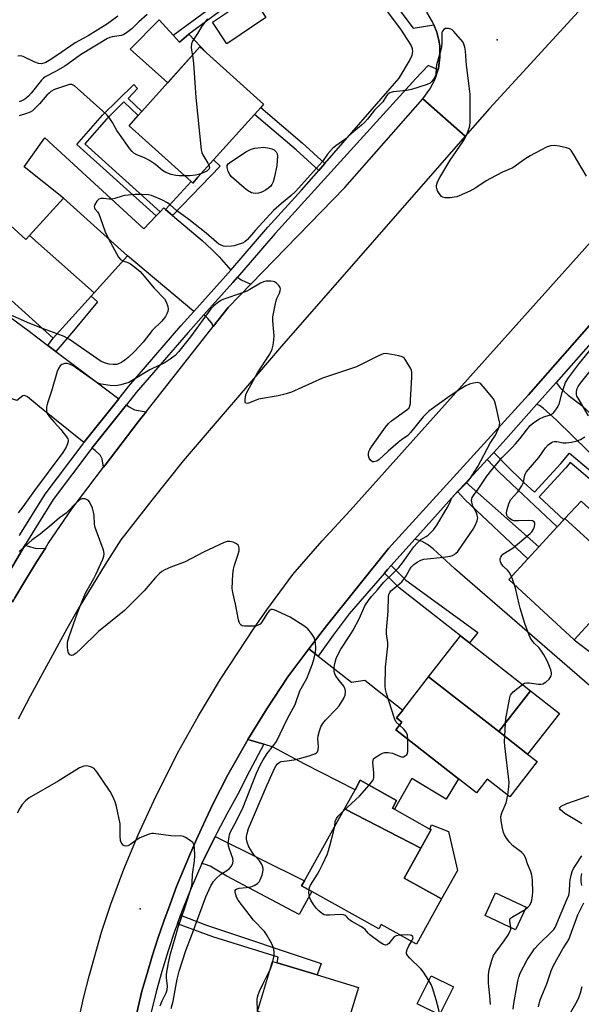
# Model space of a CAD drawing. Units: inches. Extents: x 1291762 to 1297762, y 505451 to 509451.
# Drawn here: x 1292117 to 1292313, y 505775 to 506118 of the extents above; entities that cross this region are included whole.
import ezdxf

# ---------------------------------------------------------------- set-up
doc = ezdxf.new("R2010")
doc.units = ezdxf.units.IN
doc.header["$MEASUREMENT"] = 0
for name, color, linetype in [('BLDG-Footprint', 5, 'Continuous'), ('CULTRL-Pad', 6, 'Continuous'), ('ELEV-Spot Elevation', 7, 'Continuous'), ('TRANS-Driveway', 251, 'Continuous'), ('TRANS-Non Street Sidewalk', 7, 'Continuous'), ('TRANS-Road', 130, 'Continuous'), ('TRANS-Street Sidewalk', 7, 'Continuous'), ('Undefined', 1, 'Continuous')]:
    doc.layers.add(name, color=color, linetype=linetype)

msp = doc.modelspace()

# ---------------------------------------------------------------- linework, layer by layer
at = {"layer": 'BLDG-Footprint'}
for points, elevation in [([(1292202.99, 506118.31), (1292189.41, 506109.17), (1292184.36, 506116.67), (1292197.94, 506125.81)], 320.08), ([(1292179.34, 506062.69), (1292177.55, 506060.7), (1292177.01, 506061.19), (1292155.37, 506080.66), (1292158.54, 506084.19), (1292159.84, 506085.63), (1292180.03, 506108.07), (1292202.21, 506088.11), (1292201.18, 506086.96), (1292199.03, 506084.57), (1292184.76, 506068.72)], 320.17), ([(1292143.24, 506022.54), (1292120.74, 506042.43), (1292132.5, 506055.47), (1292154.8, 506035.36)], 318.87), ([(1292120.74, 506042.43), (1292143.24, 506022.54), (1292142.17, 506021.36), (1292128.94, 506006.69), (1292105.78, 506027.58), (1292104.3, 506025.93), (1292094.34, 506034.91), (1292108.66, 506050.78), (1292119.47, 506041.03)], 319.18), ([(1292337.35, 505916.36), (1292307.09, 505943.91), (1292312.75, 505950.03), (1292332.64, 505931.64), (1292334.93, 505929.53), (1292331.35, 505925.66), (1292331.88, 505925.18), (1292339.22, 505918.39)], 321.26), ([(1292337.35, 505916.36), (1292324.23, 505902.16), (1292316.93, 505908.91), (1292310.26, 505901.69), (1292287.5, 505922.72), (1292294.13, 505929.89), (1292298.01, 505934.08), (1292304.41, 505941), (1292306.68, 505943.46), (1292307.09, 505943.91)], 321.04), ([(1292284.08, 505869.78), (1292259.64, 505888.86), (1292270.76, 505903.11), (1292273.83, 505900.71), (1292295.15, 505883.95)], 319.34), ([(1292284.08, 505869.78), (1292294.1, 505861.95), (1292297.43, 505859.36), (1292287.87, 505847.11), (1292280.01, 505853.25), (1292276.3, 505848.5), (1292270.03, 505853.39), (1292248.22, 505870.42), (1292250.33, 505873.12), (1292248.48, 505874.57), (1292250.6, 505877.29), (1292259.64, 505888.86)], 319.58), ([(1292256.92, 505829.24), (1292230.3, 505842.86), (1292234.02, 505849.53), (1292235.85, 505852.82), (1292248.5, 505845.78), (1292247.04, 505843.15), (1292247.71, 505842.78), (1292260.11, 505835.87), (1292260.5, 505835.66)], 318.38), ([(1292256.92, 505829.24), (1292251.12, 505818.81), (1292264.16, 505811.56), (1292255.38, 505795.77), (1292243.06, 505802.62), (1292242.26, 505801.16), (1292219.01, 505814.1), (1292215.41, 505816.1), (1292216.37, 505817.82), (1292230.3, 505842.86)], 318.51), ([(1292293.56, 505808.7), (1292289.91, 505800.84), (1292279.28, 505805.78), (1292282.92, 505813.64)], 319.86), ([(1292229.9, 505763.34), (1292200.02, 505772.37), (1292205.29, 505789.8), (1292206.88, 505789.32), (1292220.87, 505785.09), (1292235.17, 505780.77)], 316.61), ([(1292268.28, 505780.9), (1292263.38, 505771.17), (1292255.61, 505775.09), (1292260.5, 505784.82)], 318.07)]:
    msp.add_lwpolyline(points, close=True, dxfattribs=dict(at, elevation=elevation))
at = {"layer": 'CULTRL-Pad'}
for points in [[(1292170.66, 506112.13), (1292172.86, 506109.71), (1292176.18, 506112.52), (1292182.32, 506106.01), (1292180.03, 506108.07), (1292168.83, 506095.62), (1292155.69, 506107.28), (1292165.82, 506117.45)], [(1292305.14, 505876.09), (1292294.1, 505861.95), (1292284.08, 505869.78), (1292295.15, 505883.95)], [(1292269.66, 505821.44), (1292264.16, 505811.56), (1292251.12, 505818.81), (1292256.92, 505829.24), (1292260.5, 505835.66), (1292260.11, 505835.87), (1292260.68, 505837.32), (1292266.54, 505835.02)]]:
    msp.add_lwpolyline(points, close=True, dxfattribs=at)
at = {"layer": 'ELEV-Spot Elevation'}
for p in [(1292283.45, 506110.49, 318.76), (1292159.22, 505808.15, 311.74)]:
    msp.add_point(p, dxfattribs=at)
at = {"layer": 'TRANS-Driveway'}
for points in [[(1292164.82, 506049.28), (1292166.16, 506050.68), (1292167.44, 506052.03), (1292168.07, 506051.5), (1292170.52, 506049.42), (1292180.84, 506040.66), (1292184.2, 506037.58), (1292186.68, 506035.04), (1292190.73, 506030.35), (1292188.95, 506028.32), (1292177.95, 506016.03), (1292154.8, 506035.36), (1292132.49, 506055.47), (1292118.88, 506066.33), (1292125.98, 506076.4), (1292160.51, 506044.75)], [(1292197.78, 506025.52), (1292189.83, 506017.35), (1292184.64, 506010.76), (1292184.14, 506011.9), (1292182.77, 506013.61), (1292181.38, 506014.81), (1292191.48, 506026.1), (1292193.09, 506027.93), (1292194.41, 506026.98)], [(1292127.07, 506004.21), (1292129.87, 506002.1), (1292151.77, 505985.56), (1292139.66, 505970.39), (1292124.13, 505982.79), (1292120.03, 505986.34), (1292118.99, 505986.8), (1292118.32, 505986.69), (1292116.28, 505984.98), (1292113.12, 505986.02), (1292099.54, 505995.32), (1292104.21, 506002.13), (1292095.05, 506009.83), (1292099.15, 506014.63), (1292104.51, 506020.89), (1292120.13, 506009.46)], [(1292297.18, 505983.57), (1292303.99, 505991.26), (1292305.46, 505989.44), (1292308.26, 505986.89), (1292312.98, 505983.31), (1292328.31, 505968.92), (1292327.15, 505967.6), (1292328.41, 505966.49), (1292322.24, 505959.47), (1292315.12, 505967.4), (1292304.2, 505978.2), (1292299.56, 505982.38), (1292298.2, 505983.25)], [(1292161.27, 505981.07), (1292158.55, 505977.58), (1292147.01, 505962.53), (1292146.5, 505961.86), (1292145.95, 505964.69), (1292145.44, 505965.85), (1292143.55, 505967.59), (1292142.4, 505968.42), (1292154.45, 505983.53), (1292155.42, 505982.79), (1292157.25, 505981.82)], [(1292294.13, 505929.89), (1292287.51, 505922.72), (1292310.26, 505901.69), (1292316.7, 505896.82), (1292318.24, 505896.13), (1292319.37, 505896.13), (1292321.51, 505897.29), (1292325.22, 505900.2), (1292335.47, 505888.59), (1292326.07, 505876.75), (1292268.71, 505926.44), (1292261.2, 505933.43), (1292259.28, 505934.88), (1292257.42, 505935.9), (1292254.83, 505936.78), (1292269.69, 505953.31), (1292272.26, 505950.54)], [(1292126.21, 505933.63), (1292123.27, 505928.98), (1292119.4, 505922.7), (1292115.63, 505916.36), (1292114.75, 505914.83), (1292114.09, 505917.76), (1292113.28, 505918.61), (1292110.62, 505920.17), (1292119.2, 505934.8), (1292119.93, 505934.43), (1292123.07, 505933.48)], [(1292221.22, 505895.99), (1292232.74, 505886.99), (1292237.43, 505887.7), (1292250.6, 505877.29), (1292248.48, 505874.57), (1292250.33, 505873.12), (1292248.22, 505870.42), (1292270.03, 505853.39), (1292265.74, 505846.3), (1292253.79, 505853.42), (1292247.71, 505842.78), (1292247.04, 505843.15), (1292248.5, 505845.78), (1292235.85, 505852.82), (1292234.02, 505849.53), (1292216.34, 505858.55), (1292205.57, 505864.37), (1292202.29, 505865.38), (1292196.75, 505867.07), (1292203.26, 505877.76), (1292210.57, 505888.88), (1292217.95, 505898.54)], [(1292180.74, 505823.83), (1292185.28, 505833.29), (1292216.37, 505817.82), (1292215.41, 505816.1), (1292219.01, 505814.1), (1292214.6, 505806.18), (1292189.4, 505819.49), (1292183.62, 505822.89), (1292181.99, 505823.58)]]:
    msp.add_lwpolyline(points, close=True, dxfattribs=at)
at = {"layer": 'TRANS-Non Street Sidewalk'}
for points in [[(1292196.57, 506128.97), (1292197.24, 506128.21), (1292176.18, 506112.52), (1292172.86, 506109.71), (1292170.66, 506112.13), (1292195.41, 506130.34)], [(1292166.16, 506050.68), (1292164.82, 506049.28), (1292137.22, 506074.17), (1292146.11, 506084.31), (1292156.98, 506094.94), (1292158.3, 506093.59), (1292155.05, 506090.18), (1292159.84, 506085.63), (1292158.54, 506084.19), (1292153.58, 506088.91), (1292147.52, 506082.98), (1292139.92, 506074.33)], [(1292223.47, 506067.52), (1292221.36, 506065.1), (1292213.52, 506072.26), (1292199.03, 506084.57), (1292201.18, 506086.96), (1292215.64, 506074.66)], [(1292170.52, 506049.42), (1292168.07, 506051.5), (1292177.01, 506061.19), (1292177.55, 506060.7), (1292179.34, 506062.69), (1292184.76, 506068.72), (1292187.07, 506066.58)], [(1292129.87, 506002.1), (1292127.07, 506004.21), (1292128.94, 506006.69), (1292142.17, 506021.36), (1292144.39, 506019.36), (1292135.98, 506009.21)], [(1292280.03, 505964.5), (1292282.3, 505966.96), (1292286.48, 505962.59), (1292292.83, 505956.47), (1292296.44, 505953.07), (1292305.65, 505963.05), (1292308.64, 505966.72), (1292320.34, 505956.8), (1292342.23, 505935.87), (1292331.88, 505925.18), (1292331.35, 505925.66), (1292334.93, 505929.53), (1292332.64, 505931.64), (1292337.39, 505937.19), (1292318.8, 505955.1), (1292308.94, 505963.47), (1292307.38, 505961.55), (1292298.11, 505951.51), (1292306.68, 505943.46), (1292304.4, 505941), (1292290.52, 505954.05), (1292284.1, 505960.23)], [(1292294.13, 505929.89), (1292272.26, 505950.54), (1292269.69, 505953.31), (1292272.66, 505956.53), (1292298.01, 505934.08)], [(1292244.26, 505924.94), (1292245.36, 505926.2), (1292246.62, 505927.62), (1292251.72, 505922.47), (1292276.73, 505904.23), (1292273.83, 505900.71), (1292270.76, 505903.11), (1292249.38, 505919.76)], [(1292172.2, 505802.89), (1292173.31, 505805.93), (1292182.32, 505802.39), (1292222.19, 505789.03), (1292220.87, 505785.09), (1292206.88, 505789.32), (1292207.26, 505791.22), (1292184.53, 505798.4)]]:
    msp.add_lwpolyline(points, close=True, dxfattribs=at)
at = {"layer": 'TRANS-Road'}
for points in [[(1292136.09, 505761.57), (1292139.55, 505777.03), (1292141.48, 505784.71), (1292145.75, 505799.97), (1292149.04, 505809.71), (1292153.58, 505821.89), (1292158.54, 505833.9), (1292163.92, 505845.73), (1292172.26, 505862.24), (1292179.47, 505875.24), (1292187.14, 505887.98), (1292198.97, 505906.01), (1292203.33, 505912.21), (1292212.37, 505924.4), (1292222.53, 505936.15), (1292232.37, 505946.74), (1292516.31, 506263.82)], [(1292437.23, 506149.24), (1292405.69, 506113.59), (1292294.39, 505986.94), (1292245.66, 505933.55), (1292224.11, 505906.6), (1292217.95, 505898.54), (1292210.57, 505888.88), (1292203.26, 505877.76), (1292196.75, 505867.07), (1292196.33, 505866.34), (1292189.78, 505854.7), (1292184.67, 505844.76), (1292181.95, 505839.05), (1292179.28, 505833.31), (1292176.73, 505827.52), (1292174.27, 505821.69), (1292171.92, 505815.82), (1292169.62, 505809.77), (1292167.46, 505803.77), (1292165.4, 505797.72), (1292163.41, 505791.66), (1292161.6, 505785.54), (1292159.82, 505779.41), (1292155.75, 505761.79)], [(1292323.36, 506133.22), (1292280.79, 506086.59), (1292272.39, 506077), (1292257.61, 506089.95), (1292260.1, 506093.33), (1292261.86, 506096.84), (1292262.91, 506100.14), (1292263.03, 506100.59), (1292263.35, 506102.53), (1292263.59, 506104.48), (1292263.51, 506108.41), (1292263.18, 506110.35), (1292262.77, 506112.27), (1292262.48, 506113.21), (1292261.49, 506115.81), (1292261.02, 506116.85), (1292258.97, 506120.21)], [(1292115.63, 505916.36), (1292119.4, 505922.7), (1292123.27, 505928.98), (1292126.21, 505933.63), (1292127.23, 505935.22), (1292135.52, 505947.44), (1292146.5, 505961.86), (1292147.01, 505962.53), (1292158.55, 505977.58), (1292161.27, 505981.07), (1292184.64, 506010.76), (1292189.83, 506017.35), (1292197.78, 506025.52), (1292230.51, 506059.12), (1292257.61, 506089.95), (1292272.39, 506077), (1292208.37, 506003.94), (1292174.18, 505963.96), (1292163.25, 505950.29), (1292152.49, 505936.49), (1292147.02, 505927.99), (1292137.98, 505913.07), (1292133.66, 505905.49), (1292120.89, 505882.15), (1292116.73, 505874.06)]]:
    msp.add_lwpolyline(points, dxfattribs=at)
at = {"layer": 'TRANS-Street Sidewalk'}
for points in [[(1292226.66, 506151.45), (1292254.23, 506114.55), (1292261.49, 506115.81), (1292262.48, 506113.21), (1292262.77, 506112.27), (1292263.18, 506110.35), (1292263.51, 506108.41), (1292263.59, 506104.48), (1292263.35, 506102.53), (1292263.03, 506100.59), (1292262.91, 506100.14), (1292259.49, 506101.6), (1292255.14, 506097.14), (1292206.19, 506043.09), (1292193.09, 506027.93), (1292191.48, 506026.1), (1292181.38, 506014.81), (1292175.92, 506008.72), (1292157.87, 505987.81), (1292154.45, 505983.53), (1292142.4, 505968.42), (1292142, 505967.92), (1292128.97, 505950.54), (1292120.18, 505936.49), (1292119.2, 505934.8), (1292110.62, 505920.17)], [(1292117.16, 505937.98), (1292117.3, 505938.23), (1292126.19, 505952.45), (1292139.34, 505969.97), (1292139.66, 505970.39), (1292151.77, 505985.56), (1292155.28, 505989.96), (1292173.39, 506010.95), (1292177.95, 506016.03), (1292188.95, 506028.32), (1292190.73, 506030.35), (1292203.66, 506045.33), (1292215.33, 506058.17), (1292221.36, 506065.1), (1292223.47, 506067.52), (1292249.34, 506097.21), (1292253.03, 506103.21), (1292253.89, 506105.16), (1292254.19, 506106.52), (1292254.06, 506107.41), (1292253.5, 506108.71), (1292249.92, 506114.23), (1292223.74, 506149.27)], [(1292328.2, 506018.64), (1292303.99, 505991.26), (1292297.18, 505983.57), (1292286.51, 505971.51), (1292282.3, 505966.96), (1292280.03, 505964.5), (1292272.66, 505956.53), (1292269.69, 505953.31), (1292254.83, 505936.78), (1292246.62, 505927.62), (1292245.36, 505926.2), (1292244.26, 505924.94), (1292231.95, 505910.82), (1292226.42, 505903.37), (1292221.22, 505895.99), (1292217.95, 505898.54), (1292224.11, 505906.6), (1292245.66, 505933.55), (1292294.39, 505986.94), (1292405.69, 506113.59)], [(1292155.75, 505761.79), (1292159.82, 505779.41), (1292161.6, 505785.54), (1292163.41, 505791.66), (1292165.4, 505797.72), (1292167.46, 505803.77), (1292169.62, 505809.77), (1292171.92, 505815.82), (1292174.27, 505821.69), (1292176.73, 505827.52), (1292179.28, 505833.31), (1292181.95, 505839.05), (1292184.67, 505844.76), (1292189.78, 505854.7), (1292196.33, 505866.34), (1292196.75, 505867.07), (1292202.29, 505865.38), (1292197.27, 505856.04), (1292193.11, 505847.76), (1292189.45, 505841.27), (1292185.97, 505834.7), (1292185.28, 505833.29), (1292180.74, 505823.83), (1292176.63, 505814.42), (1292173.89, 505807.51), (1292173.31, 505805.93), (1292172.2, 505802.89), (1292171.33, 505800.51), (1292168.98, 505793.46), (1292166.81, 505786.34), (1292164.84, 505779.16), (1292162.29, 505768.89)]]:
    msp.add_lwpolyline(points, dxfattribs=at)
at = {"layer": 'Undefined'}
for p, q in [((1292130.35, 506008.24, 318), (1292125.17, 506010.09, 318)), ((1292289.53, 505920.84, 320), (1292288.44, 505923.73, 320)), ((1292286.12, 505868.19, 320), (1292286.35, 505872.68, 320))]:
    msp.add_line(p, q, dxfattribs=at)
for points, elevation in [([(1292151.44, 506118.79), (1292147.85, 506116.14), (1292141.12, 506111.99), (1292136.6, 506109.5), (1292130.22, 506105.04), (1292127.58, 506103.32), (1292126.35, 506102.61), (1292125.72, 506102.37), (1292124.92, 506102.2), (1292123.85, 506102.25), (1292122.55, 506102.75), (1292118.44, 506104.79), (1292117.67, 506104.98), (1292116.63, 506104.82)], 324), ([(1292161.62, 506119.33), (1292158.76, 506116.82), (1292156.29, 506114.4), (1292154.45, 506113.01), (1292153.49, 506112.41), (1292152.7, 506112.09), (1292149.48, 506111.6), (1292148.66, 506111.35), (1292147.88, 506110.98), (1292138.43, 506105.34), (1292134.17, 506102.22), (1292132.98, 506101.43), (1292130.01, 506099.68), (1292126.19, 506097.63), (1292125.44, 506097.08), (1292124.83, 506096.46), (1292121.33, 506092), (1292120.33, 506090.9), (1292119.42, 506090.12), (1292118.69, 506089.61), (1292117.12, 506088.91)], 322), ([(1292182.62, 506117.88), (1292180.68, 506115.31), (1292179.21, 506112.73), (1292177.46, 506110.13), (1292177.07, 506109.1), (1292176.95, 506108.02), (1292177.04, 506106.92), (1292177.39, 506105.13)], 320), ([(1292314.64, 506063.08), (1292310.02, 506070.76), (1292309.21, 506071.99), (1292308.62, 506072.58), (1292307.61, 506073.01), (1292305.05, 506073.56), (1292303.33, 506073.8), (1292302.23, 506073.7), (1292300.91, 506073.29), (1292296.48, 506070.99), (1292294.94, 506070.14), (1292293.18, 506069.04), (1292288.92, 506066.02), (1292285.38, 506064.44), (1292281.22, 506062.33), (1292279.71, 506061.44), (1292276.06, 506058.99), (1292273.97, 506057.93), (1292270.22, 506056.26), (1292269.41, 506055.95), (1292268.57, 506055.73), (1292267.11, 506055.6), (1292265.38, 506055.6), (1292264.58, 506055.75), (1292264.14, 506055.99), (1292263.61, 506056.57), (1292263.15, 506057.27), (1292262.74, 506058.02), (1292262.44, 506058.79), (1292262.38, 506059.3), (1292262.42, 506059.83), (1292262.76, 506061.13), (1292263.54, 506062.68), (1292267.08, 506068.69), (1292271.55, 506075.01), (1292272.29, 506076.18), (1292273.1, 506077.97), (1292273.78, 506079.81), (1292273.97, 506080.63), (1292274.05, 506081.8), (1292274.07, 506091.59), (1292273.56, 506096.27), (1292272.82, 506101.68), (1292272.49, 506106.62), (1292272.28, 506108.04), (1292271.92, 506109.08), (1292271.49, 506109.81), (1292268.42, 506113.4), (1292267.78, 506113.98), (1292267.31, 506114.25), (1292266.58, 506114.47), (1292265.84, 506114.53), (1292265.39, 506114.44), (1292264.97, 506114.18), (1292264.49, 506113.59), (1292264.28, 506113.11), (1292264.2, 506112.34), (1292264.25, 506109.75), (1292264.1, 506107.95), (1292263.78, 506106.54), (1292262.43, 506101.82), (1292262.29, 506100.83), (1292262.11, 506098.33), (1292261.7, 506097.35), (1292260.72, 506096.04), (1292260.12, 506095.5), (1292259.09, 506094.99), (1292253.72, 506093.21), (1292251.99, 506092.86), (1292247.28, 506092.41), (1292246.18, 506092.05), (1292245.47, 506091.6), (1292244.97, 506091.02), (1292243.65, 506089.01), (1292240.79, 506086.08), (1292238.31, 506082.91), (1292237.34, 506081.82), (1292236.25, 506080.82), (1292232.79, 506077.96), (1292230.51, 506075.86), (1292227.28, 506073.61), (1292226.21, 506072.68), (1292224.47, 506070.73), (1292222.67, 506068.22), (1292213.34, 506057.8), (1292211.65, 506056.2), (1292208.37, 506053.61), (1292205.67, 506051.18), (1292199.33, 506044.27), (1292196.64, 506041.1), (1292195.64, 506040.19), (1292194.9, 506039.82), (1292193.28, 506039.26), (1292191.9, 506038.87), (1292191.05, 506038.72), (1292189.05, 506038.63), (1292188.22, 506038.78), (1292187.41, 506039.08), (1292186.66, 506039.47), (1292185.77, 506040.12), (1292182.21, 506043.27), (1292176.18, 506048.02), (1292171.87, 506051.2), (1292169.69, 506053.1), (1292168.78, 506053.77), (1292167.02, 506054.71), (1292163.2, 506056.31), (1292162.08, 506056.57), (1292159.8, 506056.72), (1292157.49, 506056.68), (1292153.75, 506056.38), (1292152.91, 506056.19), (1292150.43, 506055.35), (1292149.31, 506055.12), (1292148.45, 506055.11), (1292146.42, 506055.31), (1292145.59, 506055.32), (1292144.89, 506055.08), (1292144.16, 506054.34), (1292143.35, 506052.96), (1292143.23, 506052.51), (1292143.29, 506052.12), (1292143.49, 506051.78), (1292144.39, 506050.73), (1292144.81, 506050), (1292145.34, 506048.66), (1292147.04, 506043.71), (1292148.2, 506041.3)], 318), ([(1292177.39, 506105.13), (1292177.78, 506102.43), (1292178.6, 506090.42), (1292180.51, 506072.23), (1292180.68, 506071.37), (1292180.99, 506070.57), (1292182.75, 506067.62), (1292183.11, 506066.88)], 320), ([(1292174.81, 506063.18), (1292172.74, 506063.18), (1292171.59, 506063.27), (1292169.96, 506063.7), (1292168.11, 506064.37), (1292166.94, 506065.06), (1292164.61, 506067.11), (1292162.49, 506068.51), (1292160.76, 506069.47), (1292158.08, 506070.47), (1292157, 506071.09), (1292156.41, 506071.65), (1292155.67, 506072.57), (1292151.98, 506077.67), (1292151.1, 506079.04), (1292149.61, 506081.78), (1292148.61, 506083.18), (1292147.69, 506084.28), (1292146.22, 506085.73), (1292137.46, 506093.64), (1292136.37, 506094.53), (1292135.9, 506094.79), (1292135.41, 506094.94), (1292134.63, 506094.94), (1292133.53, 506094.68), (1292129.4, 506093.2), (1292128.17, 506092.54), (1292127.51, 506092.03), (1292126.72, 506091.28), (1292124.14, 506088.32), (1292122.53, 506086.65), (1292121.69, 506085.88), (1292120.98, 506085.41), (1292119.64, 506084.88), (1292117.13, 506084.11)], 320), ([(1292183.11, 506066.88), (1292183.31, 506066.11), (1292183.26, 506065.67), (1292183.15, 506065.48), (1292182.39, 506064.89), (1292180.52, 506064)], 320), ([(1292180.52, 506064), (1292179.56, 506063.65), (1292178.46, 506063.43), (1292176.5, 506063.22), (1292174.81, 506063.18)], 320), ([(1292148.2, 506041.3), (1292151.67, 506034.89), (1292152.37, 506034.04), (1292153.21, 506033.6)], 318), ([(1292153.21, 506033.6), (1292154.88, 506033.03), (1292155.83, 506032.55), (1292157.92, 506030.99), (1292159.19, 506029.86), (1292160.67, 506028.25), (1292164, 506024.28), (1292167.68, 506020.43), (1292168.32, 506019.34), (1292168.83, 506017.7), (1292168.93, 506016.85), (1292168.84, 506015.98), (1292168.56, 506015.17), (1292168, 506014.21), (1292166.73, 506012.67), (1292163.45, 506009.34), (1292160.28, 506005.37), (1292158.9, 506003.77), (1292157.29, 506002.07), (1292155.03, 505999.95), (1292153.92, 505999.03), (1292152.73, 505998.21), (1292151.73, 505997.78), (1292150.93, 505997.58), (1292149.84, 505997.54), (1292148.47, 505997.65), (1292147.11, 505997.99), (1292145.67, 505998.64), (1292134.62, 506006.23), (1292132.72, 506007.28), (1292130.35, 506008.24)], 318), ([(1292205.45, 505789.75), (1292205.89, 505791.87), (1292205.92, 505793.23), (1292205.68, 505794.52), (1292204.93, 505796.11), (1292203.15, 505799.18), (1292202.49, 505800.15), (1292198.64, 505804.11), (1292193.36, 505811.1), (1292192.78, 505812.12), (1292192.36, 505813.48), (1292192.29, 505814.01), (1292192.31, 505814.48), (1292192.53, 505814.83), (1292192.93, 505815.07), (1292193.71, 505815.28), (1292196.07, 505815.5), (1292197.8, 505815.77), (1292198.86, 505816.16), (1292200.04, 505816.92), (1292200.62, 505817.5), (1292201.05, 505818.22), (1292201.66, 505819.86), (1292201.96, 505820.98), (1292202.03, 505821.54), (1292202, 505822.1), (1292201.81, 505822.92), (1292201.51, 505823.71), (1292200.79, 505824.75), (1292198.99, 505826.69), (1292198.16, 505827.77), (1292197.09, 505829.71), (1292196.45, 505831.26), (1292196.2, 505832.4), (1292196.22, 505833.25), (1292196.44, 505834.36), (1292196.94, 505836.01), (1292203.38, 505851.21), (1292206.1, 505857.19), (1292206.52, 505857.96), (1292206.92, 505858.48), (1292207.65, 505859.04), (1292208.35, 505859.32), (1292211.24, 505859.7), (1292213.44, 505860.11), (1292218.01, 505861.35), (1292220.22, 505862.12), (1292220.66, 505862.4), (1292220.95, 505862.77), (1292221.16, 505863.47), (1292221.25, 505864.53), (1292221.09, 505867.43), (1292221.15, 505868.3), (1292221.59, 505870.02), (1292222.12, 505871.41), (1292222.84, 505872.61), (1292223.7, 505873.73), (1292227.52, 505877.72), (1292228.44, 505878.79), (1292229.99, 505881.18), (1292230.56, 505882.44), (1292230.66, 505883.77), (1292230.54, 505884.56), (1292230.38, 505885.06), (1292230.1, 505885.54), (1292229.02, 505886.88), (1292227.37, 505889.12), (1292227.03, 505889.88), (1292226.76, 505890.98), (1292226.74, 505892.11), (1292227, 505893.52), (1292227.45, 505895.19), (1292228.11, 505896.73), (1292229.06, 505898.44), (1292232.26, 505903.2), (1292233.41, 505905.09), (1292235.63, 505909.23), (1292237.39, 505913.56), (1292238.9, 505915.78), (1292239.83, 505916.95), (1292241.87, 505919.1), (1292243.94, 505921.62), (1292247.57, 505925.12), (1292249.28, 505926.95), (1292250.55, 505928.55), (1292254.49, 505934.03), (1292255.59, 505935.4), (1292256.97, 505936.61), (1292258.8, 505937.7), (1292259.48, 505938.2), (1292260.56, 505939.14), (1292261.35, 505939.96), (1292262.5, 505941.63), (1292266.14, 505947.61), (1292266.81, 505948.9), (1292267.44, 505950.54), (1292267.86, 505951.25), (1292268.94, 505952.53), (1292273.15, 505956.66), (1292274.07, 505957.91), (1292276.77, 505962.02), (1292281.08, 505970.12), (1292282.86, 505972.94), (1292283.98, 505975.29), (1292284.33, 505976.35), (1292284.37, 505977.18), (1292284.24, 505978.02), (1292283.13, 505982.86), (1292282.68, 505984.54), (1292282.17, 505985.56), (1292278.64, 505989.92), (1292277.86, 505990.76), (1292277.44, 505991.07), (1292276.69, 505991.27), (1292275.26, 505991.1), (1292273.82, 505990.7), (1292272.53, 505990.1), (1292270.79, 505989.11), (1292267.14, 505986.69), (1292259.75, 505981.3), (1292258.84, 505980.51), (1292257.72, 505979.32), (1292253.34, 505973.92), (1292252.36, 505972.86), (1292250.16, 505971.29), (1292249.03, 505970.38), (1292245.51, 505967.33), (1292242.31, 505964.39), (1292241.58, 505963.94), (1292240.52, 505963.64), (1292240.04, 505963.7), (1292239.48, 505964.1), (1292238.91, 505964.96), (1292238.7, 505965.71), (1292238.71, 505966.51), (1292238.87, 505967.31), (1292239.13, 505967.95), (1292239.71, 505968.94), (1292244.59, 505975.7), (1292245.66, 505977.04), (1292246.75, 505977.99), (1292252.09, 505981.71), (1292252.81, 505982.47), (1292253.13, 505983.13), (1292253.29, 505983.92), (1292253.38, 505985.09), (1292253.77, 505993.14), (1292253.74, 505994.9), (1292253.62, 505995.45), (1292253.29, 505996.22), (1292251.75, 505998.98), (1292251.08, 505999.84), (1292250.39, 506000.27), (1292249.28, 506000.59), (1292245.46, 506001.31), (1292244.59, 506001.37), (1292243.76, 506001.23), (1292241.91, 506000.43), (1292234.54, 505996.77), (1292222.72, 505992.82), (1292211.94, 505987.95), (1292210.01, 505987.37), (1292207.21, 505986.66), (1292200.45, 505985.45), (1292199.6, 505985.19), (1292196.94, 505984.09), (1292196.46, 505984), (1292196.06, 505984.05), (1292195.91, 505984.14), (1292195.76, 505984.45), (1292195.75, 505985.4), (1292196.04, 505987.04), (1292196.43, 505988.08), (1292200.07, 505994.66), (1292204.39, 506001.14), (1292205.21, 506002.87), (1292205.54, 506004.22), (1292205.8, 506006.18), (1292205.89, 506007.58), (1292205.39, 506012.72), (1292205.42, 506014.17), (1292206.48, 506019.37), (1292206.85, 506020.46), (1292207.76, 506022.43), (1292207.97, 506023.18), (1292208.03, 506023.92), (1292207.91, 506024.39), (1292207.49, 506025.05), (1292206.71, 506025.83), (1292206.03, 506026.27), (1292205.5, 506026.44), (1292204.65, 506026.57), (1292203.78, 506026.6), (1292202.92, 506026.54), (1292202.14, 506026.34), (1292201.13, 506025.9), (1292197.38, 506023.63), (1292196.35, 506023.1), (1292194.46, 506022.39), (1292188.37, 506020.34), (1292187.56, 506019.99), (1292186.61, 506019.37), (1292184.82, 506017.94), (1292183.82, 506016.91), (1292176.78, 506007.16), (1292172.59, 506001.93), (1292171.39, 506000.64), (1292169.67, 505999.36), (1292167.53, 505998.04), (1292166, 505997.26), (1292162.57, 505995.74), (1292157.05, 505992.27), (1292155.22, 505991.28), (1292152.45, 505990.45), (1292150.76, 505990.12), (1292148.75, 505990.23), (1292145.6, 505990.71), (1292144.86, 505990.97), (1292143.83, 505991.55), (1292137.23, 505996.13), (1292135.84, 505997.04), (1292134.67, 505997.67), (1292133.77, 505997.92), (1292132.98, 505997.86), (1292131.98, 505997.51), (1292131.35, 505997.06), (1292130.74, 505996.19), (1292130.29, 505995.15), (1292128.31, 505988.3), (1292126.95, 505984.13), (1292126.66, 505982.72), (1292126.64, 505981.31), (1292126.85, 505980.52), (1292127.66, 505979.31), (1292129.24, 505977.46), (1292131.56, 505974.97), (1292133.62, 505972.41), (1292134.02, 505971.65), (1292134.12, 505971.18), (1292134.13, 505970.69), (1292133.96, 505969.94), (1292133.43, 505968.73), (1292132.28, 505966.9), (1292122.43, 505953.72), (1292118.42, 505947.97), (1292116.75, 505945.96)], 316), ([(1292125.17, 506010.09), (1292120.82, 506011.79), (1292113.99, 506014.81)], 318), ([(1292249.48, 505872.03), (1292248.37, 505873.09), (1292247.78, 505874.32), (1292245, 505883.03), (1292244.64, 505884.4), (1292244.49, 505885.55), (1292244.64, 505892.25), (1292245.45, 505899.56), (1292245.42, 505900.64), (1292244.99, 505903.78), (1292245, 505905.14), (1292245.57, 505911.68), (1292245.66, 505916.63), (1292245.78, 505917.47), (1292246.08, 505918.17), (1292246.53, 505918.78), (1292246.94, 505919.17), (1292249.47, 505921.16), (1292250.33, 505921.93), (1292251.65, 505923.73), (1292253, 505926.11), (1292253.59, 505926.98), (1292254.49, 505927.95), (1292255.67, 505928.78), (1292256.94, 505929.47), (1292258.02, 505929.8), (1292264.86, 505930.45), (1292267.14, 505930.79), (1292267.95, 505931.08), (1292268.71, 505931.5), (1292269.16, 505931.85), (1292269.75, 505932.49), (1292275.15, 505940.24), (1292275.99, 505941.75), (1292276.52, 505943.08), (1292276.72, 505944.18), (1292276.59, 505945.11), (1292276.3, 505945.88), (1292275.06, 505948.25), (1292274.62, 505949.64), (1292274.57, 505950.21), (1292274.65, 505950.75), (1292274.84, 505951.26), (1292275.26, 505951.94), (1292276.92, 505954.21), (1292279.94, 505958.63), (1292281.67, 505960.85), (1292285.22, 505965.13), (1292288.72, 505968.63), (1292289.88, 505969.92), (1292291.34, 505971.68), (1292293.66, 505974.73), (1292295.02, 505976.27), (1292296.31, 505977.41), (1292298.19, 505978.62), (1292299.7, 505979.38), (1292301.59, 505979.86), (1292302.11, 505980.06), (1292303.06, 505980.67), (1292303.62, 505981.3), (1292304.42, 505982.51), (1292305.09, 505983.78), (1292306.13, 505987.75), (1292306.88, 505990.23), (1292307.32, 505991.26), (1292308.32, 505992.92), (1292312.15, 505998.06), (1292318.47, 506005.67)], 318), ([(1292315.25, 505979.64), (1292311.65, 505985.78), (1292311.27, 505986.55), (1292311.1, 505987.09), (1292311.07, 505988.15), (1292311.31, 505989.19), (1292311.68, 505989.92), (1292312.47, 505991.08), (1292316.69, 505996.3)], 320), ([(1292288.44, 505923.73), (1292287.64, 505925.3), (1292287.1, 505925.91), (1292285.67, 505927.25), (1292285.02, 505928.11), (1292284.69, 505928.82), (1292284.52, 505929.55), (1292284.55, 505930.02), (1292284.72, 505930.48), (1292285.14, 505931.11), (1292285.52, 505931.49), (1292289.02, 505933.72), (1292294.93, 505938.71), (1292295.55, 505939.35), (1292296.13, 505940.24), (1292296.53, 505941.21), (1292296.61, 505941.96), (1292296.55, 505942.42), (1292296.36, 505942.79), (1292295.75, 505943.08), (1292294.36, 505943.21), (1292290.87, 505943.11), (1292289.45, 505943.15), (1292288.66, 505943.35), (1292287.77, 505943.9), (1292287.07, 505944.64), (1292286.87, 505945.12), (1292286.76, 505945.91), (1292286.93, 505947.07), (1292287.53, 505949.08), (1292287.86, 505949.9), (1292288.16, 505950.39), (1292290.66, 505953.2), (1292292.08, 505955.27), (1292292.44, 505956.01), (1292292.61, 505956.54), (1292293.15, 505959.05), (1292293.63, 505960.11), (1292297.96, 505965.14), (1292300.29, 505968.5), (1292301.24, 505969.55), (1292302.38, 505970.42), (1292302.87, 505970.66), (1292303.39, 505970.78), (1292304.21, 505970.75), (1292306.45, 505970.33), (1292307.57, 505970.25), (1292309.34, 505970.47), (1292311.39, 505970.93), (1292312.47, 505971.4), (1292313.99, 505972.34)], 320), ([(1292170.04, 505773.37), (1292170.75, 505775.94), (1292172.15, 505783.65), (1292172.79, 505786.38), (1292175.12, 505793.61), (1292177.11, 505798.73), (1292182.05, 505812.22), (1292183.84, 505816.11), (1292184.73, 505817.57), (1292185.72, 505818.65), (1292187.23, 505820.04), (1292187.93, 505820.55), (1292189.39, 505821.42), (1292190.27, 505822.1), (1292190.96, 505822.96), (1292191.43, 505823.99), (1292191.57, 505824.79), (1292191.51, 505825.56), (1292190.3, 505828.9), (1292190, 505830.01), (1292189.88, 505830.86), (1292190.05, 505832.5), (1292190.35, 505833.87), (1292190.6, 505834.66), (1292192.65, 505838.47), (1292195.09, 505843.44), (1292199.74, 505855.29), (1292200.98, 505858.05), (1292202.06, 505859.95), (1292203.45, 505862.17), (1292205.64, 505864.92), (1292206.63, 505866.38), (1292210.43, 505874.09), (1292213.16, 505879.25), (1292214.85, 505883.92), (1292217.2, 505888.26), (1292218.1, 505890.37), (1292219.17, 505893.39), (1292219.77, 505895.38), (1292220.27, 505897.39), (1292220.42, 505898.7), (1292220.2, 505900.77), (1292219.77, 505902.49), (1292218.87, 505903.98), (1292217.58, 505905.56), (1292216.16, 505906.61), (1292211.41, 505909.63), (1292207.15, 505911.62), (1292205.82, 505912.16), (1292205.3, 505912.27), (1292204.85, 505912.24), (1292204.47, 505912.09), (1292204.1, 505911.81), (1292203.43, 505910.93), (1292201.5, 505907.76), (1292200.94, 505907.17), (1292200.25, 505906.77), (1292199.71, 505906.62), (1292198.83, 505906.52), (1292195.55, 505906.45), (1292194.74, 505906.61), (1292194.36, 505906.83), (1292194.05, 505907.14), (1292193.7, 505907.86), (1292193.48, 505908.69), (1292192.39, 505914.16), (1292191.49, 505918.17), (1292191.29, 505919.61), (1292191.48, 505924.61), (1292191.67, 505926.36), (1292192.05, 505927.74), (1292193.37, 505931.58), (1292193.64, 505932.69), (1292193.66, 505933.47), (1292193.53, 505934.2), (1292193.33, 505934.62), (1292192.77, 505935.1), (1292191.54, 505935.66), (1292190.48, 505935.93), (1292189.47, 505935.91), (1292188.42, 505935.63), (1292181.23, 505932.18), (1292174.85, 505928.82), (1292169.93, 505927.04), (1292167.81, 505926.07), (1292166.82, 505925.49), (1292165.96, 505924.77), (1292164.56, 505923.37), (1292160.58, 505918.8), (1292153.72, 505911.9), (1292144.73, 505904.6), (1292138.54, 505898.56), (1292136.97, 505897.11), (1292135.91, 505896.39), (1292135.47, 505896.29), (1292135.05, 505896.35), (1292134.68, 505896.55), (1292134.3, 505897.18), (1292134.06, 505898), (1292133.89, 505899.17), (1292133.98, 505900.88), (1292134.45, 505902.86), (1292137.36, 505911.07), (1292139.24, 505915.81), (1292140.36, 505918.21), (1292143.07, 505923.09), (1292143.85, 505924.65), (1292146.18, 505929.79), (1292146.55, 505930.88), (1292146.67, 505931.63), (1292146.59, 505932.44), (1292146.34, 505933.28), (1292143.6, 505940.81), (1292143.37, 505941.96), (1292143.15, 505944.94), (1292142.99, 505946.12), (1292142.57, 505947.5), (1292141.92, 505949.1), (1292141.52, 505949.83), (1292141.19, 505950.23), (1292140.78, 505950.5), (1292140.07, 505950.75), (1292139.57, 505950.83), (1292139.08, 505950.81), (1292138.57, 505950.63), (1292137.84, 505950.18), (1292136.61, 505949.11), (1292134.32, 505946.64), (1292133.51, 505945.86), (1292131.11, 505944.21), (1292128.51, 505941.84), (1292124.43, 505938.55), (1292121.53, 505936.39), (1292117.15, 505932.5)], 314), ([(1292292.31, 505886.18), (1292293.04, 505886.59), (1292293.8, 505886.75), (1292294.59, 505886.7), (1292297.85, 505886.24), (1292298.65, 505886.24), (1292299.41, 505886.45), (1292300.59, 505887.14), (1292301.61, 505888.05), (1292302.29, 505889.19), (1292302.43, 505889.68), (1292302.44, 505890.2), (1292302.16, 505891.32), (1292301.29, 505893.56), (1292300.77, 505894.64), (1292299.59, 505896.69), (1292298.7, 505898.13), (1292298.05, 505899.01), (1292296.46, 505900.5), (1292295.93, 505901.12), (1292295.13, 505902.33), (1292294.6, 505903.36), (1292293.1, 505907.42), (1292291.47, 505912.76), (1292291.1, 505914.17), (1292290, 505919.26), (1292289.53, 505920.84)], 320), ([(1292286.35, 505872.68), (1292286.51, 505874.33), (1292286.82, 505876.09), (1292287.77, 505881.07), (1292288.17, 505882.46), (1292288.46, 505882.94), (1292289.05, 505883.57), (1292292.31, 505886.18)], 320), ([(1292252.36, 505867.19), (1292252.24, 505868.57), (1292252.09, 505869.11), (1292251.84, 505869.58), (1292250.99, 505870.64), (1292249.48, 505872.03)], 318), ([(1292238.92, 505851.11), (1292240.22, 505852.79), (1292240.45, 505853.28), (1292240.57, 505853.78), (1292240.6, 505855.42), (1292240.24, 505859.07), (1292240.3, 505859.84), (1292240.5, 505860.28), (1292241.08, 505860.82), (1292242.55, 505861.73), (1292243.6, 505862.25), (1292244.42, 505862.46), (1292245.59, 505862.45), (1292247.06, 505862.22), (1292247.91, 505861.95), (1292249.51, 505861.19), (1292250.18, 505861.01), (1292250.86, 505861.03), (1292251.51, 505861.31), (1292251.89, 505861.59), (1292252.17, 505861.94), (1292252.39, 505862.69), (1292252.44, 505863.85), (1292252.36, 505867.19)], 318), ([(1292287.16, 505847.67), (1292287.6, 505850.62), (1292287.65, 505852.06), (1292286.12, 505864.78), (1292286.05, 505866.25), (1292286.12, 505868.19)], 320), ([(1292166.2, 505774.33), (1292166.93, 505776.07), (1292168.28, 505778.88), (1292168.64, 505779.92), (1292168.74, 505781.13), (1292168.35, 505784.03), (1292168.37, 505785.34), (1292169.12, 505789.35), (1292169.8, 505792.43), (1292171.45, 505798.01), (1292172.42, 505801.67), (1292174.87, 505808.78), (1292177.16, 505816.14), (1292177.31, 505817.12), (1292177.39, 505820.06), (1292178.18, 505824.86), (1292178.22, 505826.58), (1292178.13, 505829.45), (1292177.93, 505830.51), (1292177.52, 505831.16), (1292175.97, 505832.36), (1292175, 505832.96), (1292174.25, 505833.32), (1292173.43, 505833.47), (1292171.37, 505833.43), (1292169.91, 505833.52), (1292163.81, 505834.28), (1292163.24, 505834.27), (1292162.41, 505834.09), (1292159.14, 505832.8), (1292158.14, 505832.24), (1292155.94, 505830.55), (1292154.93, 505830), (1292154.19, 505829.85), (1292153.73, 505830), (1292153.3, 505830.3), (1292152.92, 505830.68), (1292152.61, 505831.14), (1292152.36, 505831.93), (1292152.21, 505833.37), (1292152.3, 505836.45), (1292152.22, 505837.67), (1292150.99, 505843.69), (1292150.54, 505845.38), (1292149.7, 505847.18), (1292148.72, 505848.92), (1292144.13, 505855.83), (1292143.6, 505856.52), (1292143.19, 505856.92), (1292142.74, 505857.21), (1292141.99, 505857.54), (1292140.67, 505857.86), (1292139.64, 505857.73), (1292138.12, 505857.12), (1292130.62, 505852.51), (1292120.58, 505846.69), (1292119.25, 505845.64), (1292118.14, 505844.37), (1292117.35, 505843.12), (1292116.39, 505841.35)], 312), ([(1292229.86, 505842.06), (1292235.56, 505847.29), (1292238.92, 505851.11)], 318), ([(1292293.19, 505807.91), (1292294.14, 505808.62), (1292294.71, 505809.25), (1292295.29, 505810.26), (1292295.55, 505811.06), (1292295.82, 505812.71), (1292295.88, 505813.85), (1292295.79, 505817.92), (1292295.7, 505819.07), (1292295.46, 505820.23), (1292295.11, 505821.37), (1292294.04, 505823.79), (1292293.47, 505825.66), (1292292.97, 505826.64), (1292292.11, 505827.66), (1292288.87, 505830.19), (1292287.87, 505831.14), (1292286.7, 505832.68), (1292286.02, 505833.9), (1292285.71, 505834.69), (1292285.37, 505836.12), (1292284.9, 505838.75), (1292284.82, 505840.19), (1292285.17, 505841.54), (1292286.62, 505844.98), (1292287.16, 505847.67)], 320), ([(1292313.01, 505837.7), (1292312.31, 505838.2), (1292307.04, 505841.27), (1292305.58, 505842.54), (1292305.31, 505842.9), (1292305.22, 505843.23), (1292305.39, 505843.52), (1292305.74, 505843.79), (1292307.71, 505844.74), (1292317.74, 505848.21)], 322), ([(1292226.95, 505836.82), (1292227.15, 505838.48), (1292227.52, 505839.53), (1292228.12, 505840.35), (1292229.86, 505842.06)], 318), ([(1292218, 505814.66), (1292218.17, 505815.57), (1292218.48, 505816.33), (1292220.96, 505820.19), (1292221.68, 505821.45), (1292222.75, 505823.51), (1292224.44, 505827.28), (1292224.83, 505828.36), (1292225.3, 505830.05), (1292226.55, 505834.88), (1292226.95, 505836.82)], 318), ([(1292289.06, 505773.23), (1292289.28, 505775.1), (1292290.73, 505782.93), (1292291.05, 505784.29), (1292291.55, 505785.73), (1292293.89, 505790.4), (1292296.45, 505794.17), (1292297.84, 505795.69), (1292302.68, 505800.27), (1292303.22, 505800.9), (1292303.64, 505801.63), (1292307.91, 505811.59), (1292308.39, 505812.88), (1292308.64, 505814.13), (1292308.75, 505817.01), (1292308.89, 505818.15), (1292309.22, 505819.84), (1292309.64, 505821.14), (1292310.06, 505822.13), (1292310.48, 505822.87), (1292312.94, 505826.5)], 322), ([(1292312.92, 505816.23), (1292312.74, 505817.58), (1292312.76, 505818.99), (1292312.92, 505820.38)], 324), ([(1292249.62, 505798.97), (1292248.35, 505798.74), (1292247.64, 505798.34), (1292247.04, 505797.71), (1292245.79, 505796.05), (1292245.19, 505795.55), (1292244.66, 505795.43), (1292243.95, 505795.65), (1292242.75, 505796.41), (1292239.17, 505798.99), (1292238.54, 505799.57), (1292237.49, 505800.88), (1292236.92, 505801.4), (1292235.98, 505802), (1292233.19, 505803.52), (1292232.24, 505804.16), (1292231.83, 505804.53), (1292231.08, 505805.47), (1292230.7, 505805.78), (1292229.96, 505806.06), (1292228.85, 505806.17), (1292225.14, 505805.86), (1292224.02, 505805.85), (1292223.27, 505806.02), (1292222.29, 505806.61), (1292221.38, 505807.36), (1292220.56, 505808.21), (1292219.52, 505809.64), (1292218.6, 505811.15), (1292218.29, 505811.91), (1292218.03, 505812.95), (1292217.95, 505813.74), (1292218, 505814.66)], 318), ([(1292297.85, 505773.97), (1292298.44, 505776.48), (1292300.74, 505782.01), (1292302.3, 505786.56), (1292303.04, 505788.13), (1292304.81, 505791.45), (1292306.38, 505794.14), (1292307.89, 505796.44), (1292308.44, 505797.46), (1292311.56, 505805.96), (1292313.61, 505810.24)], 324), ([(1292288.29, 505801.6), (1292287.88, 505803.85), (1292287.88, 505804.3), (1292288.03, 505804.7), (1292288.81, 505805.36), (1292293.19, 505807.91)], 320), ([(1292253.65, 505796.73), (1292254.01, 505797.41), (1292254.2, 505798.05), (1292254.11, 505798.41), (1292253.63, 505798.81), (1292253.17, 505798.96), (1292252.35, 505799.05), (1292249.62, 505798.97)], 318), ([(1292281.17, 505774.83), (1292280.96, 505777.76), (1292280.54, 505781.09), (1292280.48, 505782.25), (1292280.48, 505785.18), (1292280.68, 505786.9), (1292281.65, 505790.22), (1292282.26, 505791.83), (1292283.02, 505793.03), (1292285.95, 505796.96), (1292287.39, 505799.16), (1292288.07, 505800.42), (1292288.22, 505800.93), (1292288.29, 505801.6)], 320), ([(1292259.69, 505783.21), (1292257.83, 505786.04), (1292256.95, 505787.21), (1292253.08, 505790.93), (1292252.34, 505791.76), (1292251.95, 505792.41), (1292251.91, 505793.13), (1292252.16, 505793.91), (1292252.8, 505795.23), (1292253.65, 505796.73)], 318), ([(1292204.44, 505786.99), (1292205.09, 505788.51), (1292205.45, 505789.75)], 316), ([(1292200.03, 505772.39), (1292199.99, 505776.5), (1292200.07, 505777.38), (1292200.25, 505778.19), (1292200.82, 505779.68), (1292202.3, 505782.55), (1292204.44, 505786.99)], 316), ([(1292263.53, 505771.48), (1292263.24, 505772.92), (1292262.29, 505776.38), (1292261, 505780.57), (1292260.51, 505781.81), (1292259.69, 505783.21)], 318), ([(1292308.21, 505770.56), (1292311.31, 505776), (1292311.92, 505777.28), (1292312.54, 505778.85), (1292313.09, 505781.01)], 326)]:
    msp.add_lwpolyline(points, dxfattribs=dict(at, elevation=elevation))
at = {"layer": 'Undefined', "elevation": 320}
msp.add_lwpolyline([(1292199.32, 506057.11), (1292198.51, 506057.18), (1292198.02, 506057.33), (1292196.62, 506058.11), (1292195.47, 506059.01), (1292191.07, 506062.81), (1292190.39, 506063.63), (1292189.88, 506064.7), (1292189.46, 506066.07), (1292189.47, 506066.81), (1292189.91, 506067.4), (1292190.81, 506068.08), (1292196.29, 506071.63), (1292197.83, 506072.47), (1292199.18, 506072.79), (1292202.28, 506073.17), (1292204.07, 506072.85), (1292205.11, 506072.58), (1292205.82, 506072.21), (1292206.56, 506071.55), (1292206.9, 506070.9), (1292207, 506070.07), (1292206.95, 506068.59), (1292206.77, 506066.82), (1292205.97, 506062.83), (1292205.53, 506061.16), (1292205.09, 506060.25), (1292204.65, 506059.63), (1292204.01, 506059.04), (1292202.8, 506058.18), (1292202.04, 506057.72), (1292201.24, 506057.39), (1292200.43, 506057.21)], close=True, dxfattribs=at)

doc.saveas('drawing.dxf')
